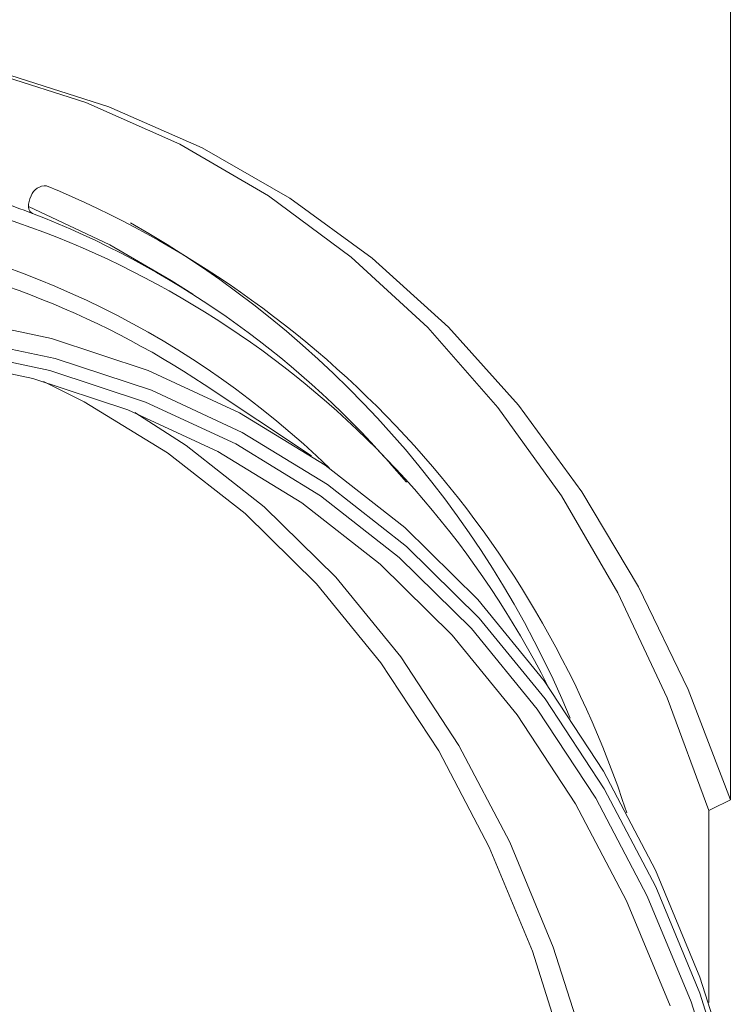
# Model space of a CAD drawing. Units: millimetres. Extents: x 1431 to 9831, y -4525 to 1415.
# Drawn here: x 7874 to 7897, y -8 to 23 of the extents above; entities that cross this region are included whole.
import ezdxf

# ---------------------------------------------------------------- set-up
doc = ezdxf.new("R2010")
doc.units = ezdxf.units.MM
doc.linetypes.add('SLD-SOLID', pattern=[0])
doc.layers.add('ACO_DRAINAGE', color=7, linetype='Continuous')

# ---------------------------------------------------------------- blocks, each defined once
blk = doc.blocks.new('ACO - 4249 - ISO')
at = {"layer": 'ACO_DRAINAGE', "linetype": 'SLD-SOLID', "lineweight": 18}
for p, q in [((124.451, 298.926), (124.451, 340.559)), ((100.6, 322.293), (103.778, 321.277)), ((104.518, 321.14), (101.372, 322.139)), ((103.778, 321.277), (106.794, 319.939)), ((107.506, 319.828), (104.518, 321.14)), ((106.794, 319.939), (109.634, 318.286)), ((110.324, 318.209), (107.506, 319.828)), ((101.944, 318.013), (101.959, 318.101)), ((101.959, 318.101), (101.988, 318.192)), ((101.988, 318.192), (102.029, 318.282)), ((109.634, 318.286), (112.288, 316.323)), ((112.96, 316.288), (110.324, 318.209)), ((101.942, 317.931), (101.944, 318.013)), ((104.551, 316.72), (101.942, 317.938)), ((101.955, 317.858), (101.942, 317.931)), ((101.981, 317.797), (101.955, 317.858)), ((102.019, 317.751), (101.981, 317.797)), ((102.012, 317.758), (102.069, 317.722)), ((102.069, 317.722), (102.019, 317.751)), ((106.52, 315.576), (104.551, 316.72)), ((112.288, 316.323), (114.745, 314.06)), ((115.405, 314.072), (112.96, 316.288)), ((107.209, 315.138), (106.52, 315.576)), ((99.415, 314.398), (102.673, 313.711)), ((114.745, 314.06), (116.995, 311.505)), ((117.649, 311.572), (115.405, 314.072)), ((102.799, 313.069), (99.561, 313.751)), ((102.673, 313.711), (105.774, 312.688)), ((99.401, 313.368), (102.623, 312.689)), ((102.079, 312.433), (98.877, 313.108)), ((105.882, 312.052), (102.799, 313.069)), ((105.128, 311.427), (102.079, 312.433)), ((102.623, 312.689), (105.69, 311.677)), ((105.774, 312.688), (108.706, 311.333)), ((103.727, 311.685), (102.42, 312.339)), ((111.012, 309.953), (107.577, 312.241)), ((108.796, 310.705), (105.882, 312.052)), ((106.402, 310.049), (103.727, 311.685)), ((105.69, 311.677), (108.589, 310.337)), ((116.995, 311.505), (119.029, 308.668)), ((119.683, 308.795), (117.649, 311.572)), ((108.009, 310.095), (105.128, 311.427)), ((105.355, 311.336), (106.999, 310.28)), ((108.706, 311.333), (111.454, 309.653)), ((111.527, 309.034), (108.796, 310.705)), ((106.999, 310.28), (109.499, 308.322)), ((108.589, 310.337), (111.306, 308.675)), ((108.888, 308.102), (106.402, 310.049)), ((110.71, 308.443), (108.009, 310.095)), ((111.454, 309.653), (114.006, 307.654)), ((114.064, 309.112), (113.514, 309.733)), ((114.064, 307.047), (111.527, 309.034)), ((111.306, 308.675), (113.83, 306.698)), ((119.029, 308.668), (120.838, 305.56)), ((121.499, 305.754), (119.683, 308.795)), ((109.499, 308.322), (111.797, 306.061)), ((113.219, 306.479), (110.71, 308.443)), ((111.171, 305.855), (108.888, 308.102)), ((114.006, 307.654), (116.351, 305.346)), ((116.396, 304.753), (114.064, 307.047)), ((115.524, 304.21), (113.219, 306.479)), ((113.83, 306.698), (116.15, 304.416)), ((113.243, 303.317), (111.171, 305.855)), ((111.797, 306.061), (113.882, 303.507)), ((120.838, 305.56), (122.416, 302.195)), ((123.091, 302.46), (121.499, 305.754)), ((116.351, 305.346), (118.479, 302.739)), ((118.51, 302.162), (116.396, 304.753)), ((117.615, 301.648), (115.524, 304.21)), ((116.15, 304.416), (118.254, 301.838)), ((115.094, 300.499), (113.243, 303.317)), ((113.882, 303.507), (115.743, 300.671)), ((118.479, 302.739), (120.379, 299.845)), ((124.451, 298.926), (123.091, 302.46)), ((120.399, 299.285), (118.51, 302.162)), ((122.416, 302.195), (123.756, 298.586)), ((118.254, 301.838), (120.133, 298.976)), ((119.483, 298.803), (117.615, 301.648)), ((116.714, 297.414), (115.094, 300.499)), ((115.743, 300.671), (117.374, 297.567)), ((120.379, 299.845), (122.044, 296.677)), ((122.054, 296.136), (120.399, 299.285)), ((120.133, 298.976), (121.779, 295.843)), ((121.119, 295.689), (119.483, 298.803)), ((123.756, 292.427), (123.756, 298.586)), ((118.098, 294.076), (116.714, 297.414)), ((117.374, 297.567), (118.767, 294.209)), ((122.044, 296.677), (123.465, 293.249)), ((123.467, 292.729), (122.054, 296.136)), ((122.516, 292.32), (121.119, 295.689)), ((121.779, 295.843), (123.185, 292.453)), ((118.767, 294.209), (119.915, 290.611)), ((119.239, 290.5), (118.098, 294.076)), ((123.465, 293.249), (124.637, 289.576)), ((124.631, 289.079), (123.467, 292.729)), ((123.185, 292.453), (124.343, 288.821))]:
    blk.add_line(p, q, dxfattribs=at)
for centre, radius, start, end in [((91.672, 288.912), 30.19, 26.9499, 81.0392), ((91.429, 289.958), 29.732, 69.0325, 73.4917), ((102.49, 318.124), 0.487, 86.3484, 161.1496), ((89.926, 288.292), 32.83, 18.1435, 67.4413), ((91.474, 290.349), 29.352, 41.332, 68.8408), ((91.602, 288.949), 28.707, 45.9041, 81.5973), ((89.111, 288.92), 32.734, 22.6919, 60.5318), ((91.708, 288.248), 28.767, 56.5202, 81.5345)]:
    blk.add_arc(centre, radius, start, end, dxfattribs=at)
blk.add_open_spline([(124.451, 298.926), (124.218, 298.816), (123.986, 298.703), (123.756, 298.586)], degree=3, dxfattribs=at)

msp = doc.modelspace()

# ---------------------------------------------------------------- block references
at = {"layer": 'ACO_DRAINAGE'}
msp.add_blockref('ACO - 4249 - ISO', (7771.945, -300.661), dxfattribs=at)

doc.saveas('drawing.dxf')
